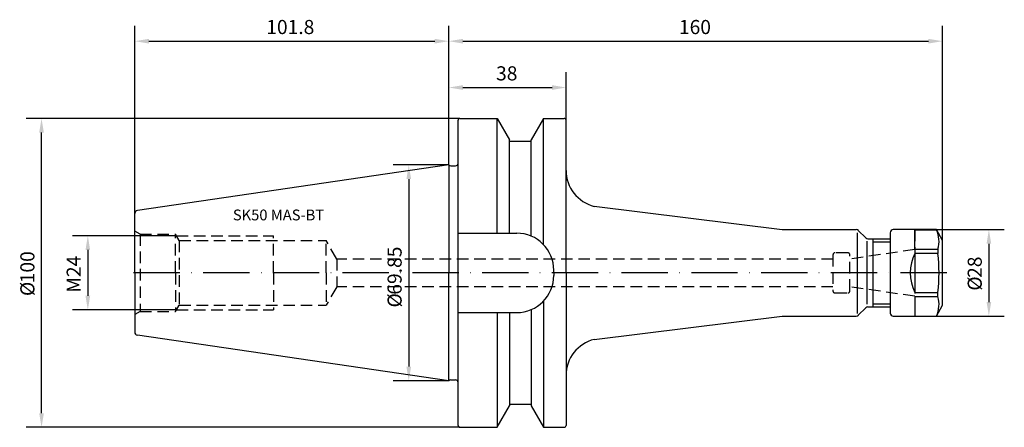
# Model space of a CAD drawing. Extents: x -139 to 180, y -50 to 82.
import ezdxf

# ---------------------------------------------------------------- set-up
doc = ezdxf.new("R2010")
doc.units = 0
doc.header["$LTSCALE"] = 15
doc.linetypes.add('CENTER', pattern=[1.5, 1, -0.25, 0, -0.25])
doc.linetypes.add('HIDDEN', pattern=[0.375, 0.25, -0.125])
for name, color, linetype in [('1', 4, 'CONTINUOUS'), ('2', 7, 'CONTINUOUS'), ('6', 5, 'CONTINUOUS'), ('SK2', 7, 'CONTINUOUS'), ('SK3', 1, 'HIDDEN'), ('SK4', 2, 'CENTER')]:
    doc.layers.add(name, color=color, linetype=linetype)
doc.styles.add('SIMPLEX', font='simplex')

msp = doc.modelspace()

# ---------------------------------------------------------------- linework, layer by layer
at = {"layer": '1', "color": 4, "linetype": 'CONTINUOUS'}
for p, q in [((3, 0.19), (3, 49.39)), ((3.6, 49.99), (15.7, 49.99)), ((15.7, 49.99), (19.7, 43.06)), ((15.7, 12.85), (15.7, 49.99)), ((30.7, 49.99), (26.7, 43.06)), ((30.7, 9.12), (30.7, 49.99)), ((30.7, 49.99), (37.4, 49.99)), ((38, 0), (38, 49.39)), ((19.7, 12.85), (19.7, 43.06)), ((26.7, 42.5), (19.7, 42.5)), ((26.7, 11.89), (26.7, 43.06)), ((0, 34.92), (-100.94, 20.2)), ((0, 34.92), (0, 0)), ((0.6, 34.65), (2.2, 34.65)), ((-101.8, 0), (-101.8, 19.21)), ((3, 12.85), (22, 12.85)), ((-101.8, 0), (-101.8, -19.21)), ((0, -34.92), (0, 0)), ((3, -49.39), (3, 0.19)), ((3, 0.19), (3, 0.19)), ((34, 0), (34, 0.85)), ((34, 0), (34, -0.85)), ((38, 0), (38, -49.39)), ((30.7, -9.12), (30.7, -49.99)), ((26.7, -11.89), (26.7, -43.06)), ((3, -12.85), (22, -12.85)), ((15.7, -12.85), (15.7, -49.99)), ((19.7, -12.85), (19.7, -43.06)), ((0, -34.92), (-100.94, -20.2)), ((0.6, -34.65), (2.2, -34.65)), ((15.7, -49.99), (19.7, -43.06)), ((19.7, -42.5), (26.7, -42.5)), ((26.7, -43.06), (30.7, -49.99)), ((3.6, -49.99), (15.7, -49.99)), ((30.7, -49.99), (37.4, -49.99))]:
    msp.add_line(p, q, dxfattribs=at)
at = {"layer": '1'}
for p, q in [((47.08, 21.54), (108, 14)), ((108, 14), (131.99, 14)), ((132.4, -13.13), (132.4, 13)), ((132.69, 13.71), (135.11, 11.29)), ((143, 13), (143, -13)), ((157.98, 14), (144, 14)), ((151, 13.98), (157.99, 13.98)), ((151, 7.67), (151, 13.98)), ((160, 10.5), (157.98, 14)), ((135.4, 10.22), (135.4, -10.17)), ((135.81, 11), (143, 11)), ((137.4, 11), (137.4, -11)), ((137.4, 10), (143, 10)), ((160, -10.5), (160, 10.5)), ((151, 7.67), (158.5, 7.67)), ((158.5, 7.67), (158.5, 6.3)), ((158.5, 6.3), (151, 6.3)), ((151, 6.3), (151, -6.31)), ((151, -6.31), (158.5, -6.31)), ((158.5, -7.67), (158.5, -6.31)), ((151, -7.67), (151, -13.98)), ((151, -7.67), (158.5, -7.67)), ((132.69, -13.71), (135.11, -11.29)), ((135.81, -11), (143, -11)), ((137.4, -10), (143, -10)), ((157.98, -14), (160, -10.5)), ((47.08, -21.54), (108, -14)), ((108, -14), (131.99, -14)), ((144, -14), (157.98, -14)), ((151, -13.98), (157.99, -13.98))]:
    msp.add_line(p, q, dxfattribs=at)
at = {"layer": '1', "color": 4, "linetype": 'CONTINUOUS'}
for centre, radius, start, end in [((3.6, 49.39), 0.6, 90, 180), ((37.4, 49.39), 0.6, 0, 90), ((2.2, 35.45), 0.8, 270, 0), ((0.6, 35.45), 0.8, 221.014, 270.0025), ((-100.8, 19.21), 1, 98.2987, 180.0003), ((22, 0.85), 12, 0, 90), ((22, -0.85), 12, 270, 0), ((-100.8, -19.21), 1, 179.9997, 261.7013), ((0.6, -35.45), 0.8, 89.9975, 138.986), ((2.2, -35.45), 0.8, 0, 90), ((3.6, -49.39), 0.6, 180, 270), ((37.4, -49.39), 0.6, 270, 0)]:
    msp.add_arc(centre, radius, start, end, dxfattribs=at)
at = {"layer": '1'}
for centre, radius, start, end in [((50, 33.17), 12, 180, 255.8966), ((131.99, 13), 1, 45.0001, 90), ((144, 13), 1, 90, 180), ((149.85, 10.15), 8.99, 344.0179, 25.2001), ((135.81, 12), 1, 225, 270), ((163.5, 0), 14, 153.2355, 206.7646), ((101.06, 0), 57.78, 353.7359, 6.2641), ((149.85, -10.15), 8.99, 334.7999, 15.9821), ((135.81, -12), 1, 90, 135), ((131.99, -13), 1, 270, 314.9999), ((144, -13), 1, 180, 270), ((50, -33.17), 12, 104.1034, 180)]:
    msp.add_arc(centre, radius, start, end, dxfattribs=at)
at = {"layer": '2'}
for p, q in [((0, 40.43), (0, 80)), ((160, 10.5), (160, 80)), ((4.57, 75), (155.43, 75))]:
    msp.add_line(p, q, dxfattribs=at)
for points in [[(4.57, 75.76), (4.57, 74.24), (0, 75)], [(155.43, 75.76), (155.43, 74.24), (160, 75)]]:
    msp.add_solid(points, dxfattribs=at)
at = {"layer": 'SK2'}
for p, q in [((-101.8, 19.21), (-101.8, 80)), ((0, 34.92), (0, 80)), ((-97.23, 75), (-4.57, 75)), ((0, 34.92), (0, 65)), ((38, 49.39), (38, 65)), ((4.57, 60), (33.43, 60)), ((3.6, 49.99), (-137, 49.99)), ((-132, -45.42), (-132, 45.42)), ((0, 34.92), (-18, 34.92)), ((-13, 30.36), (-13, -30.35)), ((157.98, 14), (180, 14)), ((-88.26, 12), (-122, 12)), ((-117, 7.43), (-117, -7.43)), ((175, 9.43), (175, -9.43)), ((-88.26, -12), (-122, -12)), ((157.98, -14), (180, -14)), ((0, -34.92), (-18, -34.92)), ((3.6, -49.99), (-137, -49.99))]:
    msp.add_line(p, q, dxfattribs=at)
for points in [[(-97.23, 75.76), (-97.23, 74.24), (-101.8, 75)], [(-4.57, 75.76), (-4.57, 74.24), (0, 75)], [(4.57, 60.76), (4.57, 59.24), (0, 60)], [(33.43, 60.76), (33.43, 59.24), (38, 60)], [(-132.76, 45.42), (-131.24, 45.42), (-132, 49.99)], [(-13.76, 30.36), (-12.24, 30.36), (-13, 34.92)], [(174.24, 9.43), (175.76, 9.43), (175, 14)], [(-117.76, 7.43), (-116.24, 7.43), (-117, 12)], [(-117.76, -7.43), (-116.24, -7.43), (-117, -12)], [(174.24, -9.43), (175.76, -9.43), (175, -14)], [(-13.76, -30.35), (-12.24, -30.35), (-13, -34.92)], [(-132.76, -45.42), (-131.24, -45.42), (-132, -49.99)]]:
    msp.add_solid(points, dxfattribs=at)
at = {"layer": 'SK3'}
for p, q in [((-100.08, 12.51), (-101.8, 13.5)), ((150.97, 13.99), (150.97, -14.01)), ((-101.8, 10), (-101.8, 10)), ((-100.08, 12.51), (-88.55, 12.51)), ((-100.08, 12.51), (-100.08, -12.51)), ((-88.55, 0), (-88.55, 12.51)), ((-87.39, 10.5), (-88.55, 12.51)), ((-88.26, 12), (-56.8, 12)), ((-87.39, 10.5), (-39.8, 10.5)), ((-87.39, 10.5), (-87.39, -10.5)), ((-56.8, 0), (-56.8, 12)), ((-36.33, 4.49), (-39.8, 10.5)), ((-39.8, 0), (-39.8, 10.5)), ((129.27, 6.49), (125.17, 6.49)), ((150.97, 7.57), (129.97, 4.49)), ((-36.33, 4.49), (-36.34, -4.51)), ((124.47, 4.49), (-36.33, 4.49)), ((124.47, 5.79), (124.47, -5.81)), ((129.97, -5.81), (129.97, 5.79)), ((-88.55, 0), (-88.55, -12.51)), ((-56.8, 0), (-56.8, -12)), ((-39.8, 0), (-39.8, -10.5)), ((-36.34, -4.51), (-39.8, -10.5)), ((124.47, -4.51), (-36.34, -4.51)), ((150.97, -7.58), (129.97, -4.51)), ((125.17, -6.51), (129.27, -6.51)), ((-101.8, -10), (-101.8, -10)), ((-100.08, -12.51), (-101.8, -13.5)), ((-100.08, -12.51), (-88.55, -12.51)), ((-88.55, -12.51), (-87.39, -10.5)), ((-88.26, -12), (-56.8, -12)), ((-87.39, -10.5), (-39.8, -10.5))]:
    msp.add_line(p, q, dxfattribs=at)
for centre, start, end in [((125.17, 5.79), 90, 180), ((129.27, 5.79), 0, 90), ((125.17, -5.81), 180, 270), ((129.27, -5.81), 270, 0)]:
    msp.add_arc(centre, 0.7, start, end, dxfattribs=at)
at = {"layer": 'SK4'}
msp.add_line((161.38, 0), (-105.69, 0), dxfattribs=at)

# ---------------------------------------------------------------- texts
at = {"layer": '2', "style": 'SIMPLEX'}
msp.add_text('160', height=4.57, dxfattribs=at).set_placement((74.56, 77.3))
at = {"layer": '6', "style": 'SIMPLEX'}
msp.add_text('SK50 MAS-BT', height=3.5, dxfattribs=at).set_placement((-70, 17))
at = {"layer": 'SK2', "style": 'SIMPLEX'}
for s, p in [('101.8', (-59.17, 77.3)), ('38', (15.3, 62.3))]:
    msp.add_text(s, height=4.57, dxfattribs=at).set_placement(p)
for s, p in [('100', (-134.3, -3.37)), ('69.85', (-15.3, -7.07)), ('M24', (-119.3, -6.42)), ('28', (172.7, -1.63)), ('%%c', (172.7, -5.77)), ('%%c', (-134.3, -7.51)), ('%%c', (-15.3, -11.21))]:
    msp.add_text(s, height=4.57, rotation=90, dxfattribs=at).set_placement(p)

doc.saveas('drawing.dxf')
